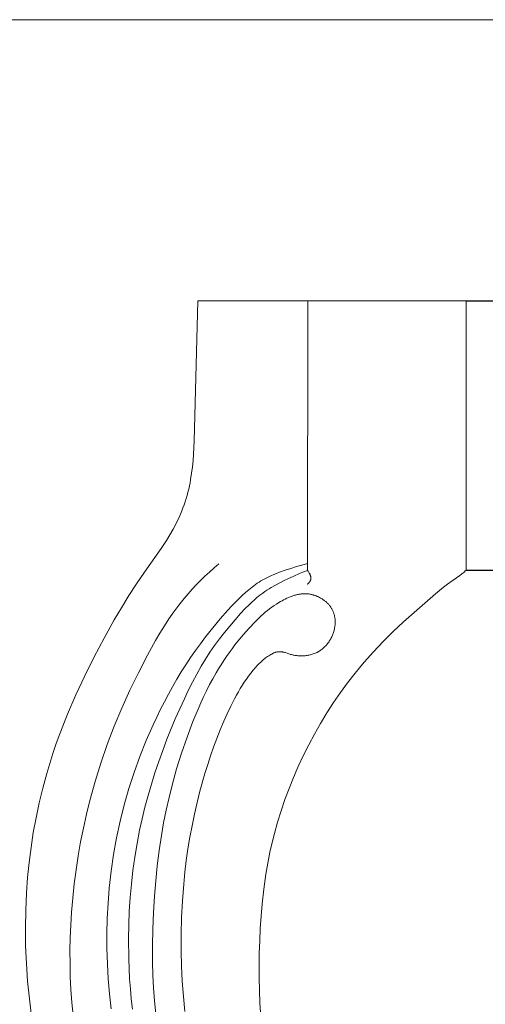
# Model space of a CAD drawing. Units: millimetres. Extents: x 0 to 1550, y 0 to 1121.
# Drawn here: x 204 to 381, y 747 to 1121 of the extents above; entities that cross this region are included whole.
import ezdxf

# ---------------------------------------------------------------- set-up
doc = ezdxf.new("R2010")
doc.units = ezdxf.units.MM
doc.header["$MEASUREMENT"] = 0
doc.layers.get('0').update_dxf_attribs({"lineweight": 5})
doc.styles.add('Arial', font='arial.ttf')
doc.dimstyles.new('Dimension Style 01', dxfattribs={"dimtxt": 12, "dimasz": 7, "dimexe": 0.5, "dimexo": 0.5, "dimgap": 0.25, "dimtad": 1, "dimtoh": 1, "dimdec": 0, "dimzin": 1, "dimdsep": 46, "dimtxsty": 'Arial', "dimcen": 0.5, "dimazin": 0, "dimtfac": 1, "dimtdec": 4, "dimtix": 1, "dimtmove": 1, "dimatfit": 3, "dimfxl": 1, "dimtolj": 1, "dimtzin": 1, "dimarcsym": 0})

# ---------------------------------------------------------------- blocks, each defined once
blk = doc.blocks.new('*D1')
at = {"color": 0, "lineweight": -2, "transparency": 16777216}
for p, q in [((373.26, 1014.28), (399.58, 1014.28)), ((399.08, 1007.28), (399.08, 919.07)), ((373.26, 912.07), (399.58, 912.07))]:
    blk.add_line(p, q, dxfattribs=at)
at = {"color": 0, "transparency": 16777216}
for points in [[(397.91, 1007.28), (400.25, 1007.28), (399.08, 1014.28)], [(397.91, 919.07), (400.25, 919.07), (399.08, 912.07)]]:
    blk.add_solid(points, dxfattribs=at)
at = {"layer": 'Defpoints', "color": 0, "transparency": 16777216}
for p in [(372.76, 1014.28), (372.76, 912.07), (399.08, 912.07)]:
    blk.add_point(p, dxfattribs=at)
at = {"color": 0, "transparency": 16777216, "insert": (392.7, 963.17), "char_height": 12, "attachment_point": 5, "rotation": 90, "style": 'Arial'}
blk.add_mtext('\\A1;102', dxfattribs=at)
blk = doc.blocks.new('MN-037b_900_85')
for p, q in [((699.96, 851.57), (701.29, 904.91)), ((701.29, 904.91), (803.01, 904.84)), ((743.02, 904.88), (742.94, 802.52)), ((803.01, 904.84), (803.01, 802.63)), ((699.68, 846.69), (699.96, 851.57)), ((699.49, 844.25), (699.68, 846.69)), ((698.94, 839.4), (699.24, 841.82)), ((699.24, 841.82), (699.49, 844.25)), ((698.56, 836.99), (698.94, 839.4)), ((697.83, 833.41), (698.1, 834.6)), ((698.1, 834.6), (698.34, 835.79)), ((698.34, 835.79), (698.56, 836.99)), ((696.48, 828.63), (696.86, 829.82)), ((696.86, 829.82), (697.22, 831.02)), ((697.22, 831.02), (697.54, 832.23)), ((697.54, 832.23), (697.83, 833.41)), ((695.19, 825.09), (695.64, 826.26)), ((695.64, 826.26), (696.07, 827.44)), ((696.07, 827.44), (696.48, 828.63)), ((693.68, 821.63), (694.2, 822.77)), ((694.2, 822.77), (694.71, 823.93)), ((694.71, 823.93), (695.19, 825.09)), ((691.97, 818.25), (692.56, 819.37)), ((692.56, 819.37), (693.13, 820.49)), ((693.13, 820.49), (693.68, 821.63)), ((689.43, 813.91), (690.74, 816.06)), ((690.74, 816.06), (691.97, 818.25)), ((687.41, 810.84), (688.43, 812.36)), ((688.43, 812.36), (689.43, 813.91)), ((681.01, 801.9), (687.41, 810.84)), ((707.46, 803.47), (709.22, 804.97)), ((736.56, 803.32), (738.67, 803.97)), ((738.67, 803.97), (740.8, 804.57)), ((740.8, 804.57), (742.94, 805.11)), ((678, 797.47), (681.01, 801.9)), ((702.34, 798.73), (704.01, 800.35)), ((704.01, 800.35), (705.72, 801.93)), ((705.72, 801.93), (707.46, 803.47)), ((726.93, 799.5), (727.97, 800.02)), ((727.97, 800.02), (729.02, 800.51)), ((729.02, 800.51), (730.09, 800.97)), ((730.09, 800.97), (731.17, 801.41)), ((731.17, 801.41), (732.26, 801.83)), ((732.26, 801.83), (734.46, 802.61)), ((734.46, 802.61), (736.56, 803.32)), ((737.4, 800.25), (735.7, 799.48)), ((740.15, 801.43), (737.4, 800.25)), ((741.54, 801.99), (740.15, 801.43)), ((742.94, 802.52), (741.54, 801.99)), ((742.94, 802.52), (743.15, 802.19)), ((743.15, 802.19), (743.53, 801.53)), ((743.53, 801.53), (743.62, 801.37)), ((743.62, 801.37), (743.71, 801.2)), ((743.71, 801.2), (743.79, 801.03)), ((743.79, 801.03), (743.83, 800.95)), ((743.83, 800.95), (743.87, 800.86)), ((743.87, 800.86), (743.91, 800.77)), ((743.91, 800.77), (743.94, 800.69)), ((743.94, 800.69), (743.97, 800.6)), ((743.97, 800.6), (744.01, 800.51)), ((744.01, 800.51), (744.03, 800.44)), ((744.03, 800.44), (744.05, 800.36)), ((744.05, 800.36), (744.07, 800.29)), ((744.07, 800.29), (744.09, 800.22)), ((744.09, 800.22), (744.1, 800.15)), ((744.1, 800.15), (744.12, 800.07)), ((744.12, 800.07), (744.13, 800)), ((744.13, 800), (744.14, 799.92)), ((744.14, 799.92), (744.15, 799.85)), ((800.67, 800.64), (796.81, 797.96)), ((801.27, 801.08), (800.67, 800.64)), ((801.56, 801.31), (801.27, 801.08)), ((801.84, 801.55), (801.56, 801.31)), ((802.12, 801.79), (801.84, 801.55)), ((802.4, 802.04), (802.12, 801.79)), ((802.71, 802.33), (802.4, 802.04)), ((803.01, 802.63), (802.71, 802.33)), ((675.11, 792.95), (678, 797.47)), ((699.12, 795.39), (700.71, 797.08)), ((700.71, 797.08), (702.34, 798.73)), ((721.22, 795.69), (721.86, 796.2)), ((721.86, 796.2), (722.51, 796.69)), ((722.51, 796.69), (723.17, 797.17)), ((723.17, 797.17), (723.84, 797.64)), ((723.84, 797.64), (724.52, 798.09)), ((724.52, 798.09), (725.22, 798.53)), ((725.22, 798.53), (725.92, 798.94)), ((725.92, 798.94), (726.42, 799.22)), ((726.42, 799.22), (726.93, 799.5)), ((730.7, 796.93), (729.08, 796)), ((732.34, 797.82), (730.7, 796.93)), ((734.01, 798.67), (732.34, 797.82)), ((735.7, 799.48), (734.01, 798.67)), ((742.83, 797.33), (742.77, 797.29)), ((742.89, 797.38), (742.83, 797.33)), ((742.96, 797.43), (742.89, 797.38)), ((743.02, 797.48), (742.96, 797.43)), ((743.08, 797.53), (743.02, 797.48)), ((743.14, 797.58), (743.08, 797.53)), ((743.2, 797.64), (743.14, 797.58)), ((743.25, 797.69), (743.2, 797.64)), ((743.31, 797.75), (743.25, 797.69)), ((743.37, 797.81), (743.31, 797.75)), ((743.42, 797.87), (743.37, 797.81)), ((743.47, 797.93), (743.42, 797.87)), ((743.53, 797.99), (743.47, 797.93)), ((743.58, 798.05), (743.53, 797.99)), ((743.63, 798.12), (743.58, 798.05)), ((743.67, 798.18), (743.63, 798.12)), ((743.72, 798.25), (743.67, 798.18)), ((743.76, 798.31), (743.72, 798.25)), ((743.8, 798.38), (743.76, 798.31)), ((743.84, 798.45), (743.8, 798.38)), ((743.88, 798.52), (743.84, 798.45)), ((743.92, 798.59), (743.88, 798.52)), ((743.95, 798.66), (743.92, 798.59)), ((743.98, 798.73), (743.95, 798.66)), ((744.01, 798.81), (743.98, 798.73)), ((744.04, 798.88), (744.01, 798.81)), ((744.07, 798.95), (744.04, 798.88)), ((744.09, 799.03), (744.07, 798.95)), ((744.1, 799.07), (744.09, 799.03)), ((744.11, 799.1), (744.1, 799.07)), ((744.12, 799.14), (744.11, 799.1)), ((744.13, 799.22), (744.12, 799.18)), ((744.12, 799.18), (744.12, 799.14)), ((744.14, 799.25), (744.13, 799.22)), ((744.15, 799.33), (744.14, 799.29)), ((744.14, 799.29), (744.14, 799.25)), ((744.15, 799.85), (744.16, 799.78)), ((744.16, 799.4), (744.15, 799.37)), ((744.15, 799.37), (744.15, 799.33)), ((744.16, 799.78), (744.16, 799.7)), ((744.16, 799.7), (744.16, 799.63)), ((744.16, 799.63), (744.16, 799.55)), ((744.16, 799.55), (744.16, 799.48)), ((744.16, 799.48), (744.16, 799.44)), ((744.16, 799.44), (744.16, 799.4)), ((796.01, 797.37), (794.45, 796.16)), ((796.81, 797.96), (796.01, 797.37)), ((672.33, 788.37), (675.11, 792.95)), ((696.08, 791.89), (697.57, 793.66)), ((697.57, 793.66), (699.12, 795.39)), ((716.94, 791.83), (718.13, 792.97)), ((718.13, 792.97), (719.34, 794.09)), ((719.34, 794.09), (720.59, 795.16)), ((720.59, 795.16), (721.22, 795.69)), ((724.49, 792.84), (723.56, 792.07)), ((725.23, 793.4), (724.49, 792.84)), ((725.98, 793.95), (725.23, 793.4)), ((726.74, 794.49), (725.98, 793.95)), ((727.51, 795), (726.74, 794.49)), ((728.29, 795.51), (727.51, 795)), ((729.08, 796), (728.29, 795.51)), ((735.71, 792.26), (736.35, 792.53)), ((736.35, 792.53), (737.01, 792.77)), ((737.01, 792.77), (737.33, 792.88)), ((737.33, 792.88), (737.66, 792.99)), ((737.66, 792.99), (737.99, 793.09)), ((737.99, 793.09), (738.33, 793.19)), ((738.33, 793.19), (738.66, 793.27)), ((738.66, 793.27), (739, 793.35)), ((739, 793.35), (739.34, 793.42)), ((739.34, 793.42), (739.68, 793.49)), ((739.68, 793.49), (739.97, 793.53)), ((739.97, 793.53), (740.25, 793.57)), ((740.25, 793.57), (740.54, 793.61)), ((740.54, 793.61), (740.83, 793.63)), ((740.83, 793.63), (741.12, 793.65)), ((741.12, 793.65), (741.41, 793.67)), ((741.41, 793.67), (741.7, 793.68)), ((741.7, 793.68), (741.99, 793.68)), ((741.99, 793.68), (742.28, 793.67)), ((742.28, 793.67), (742.57, 793.66)), ((742.57, 793.66), (742.86, 793.64)), ((742.86, 793.64), (743.14, 793.61)), ((743.14, 793.61), (743.43, 793.58)), ((743.43, 793.58), (743.72, 793.54)), ((743.72, 793.54), (744, 793.49)), ((744, 793.49), (744.28, 793.43)), ((744.28, 793.43), (744.52, 793.38)), ((744.52, 793.38), (744.75, 793.32)), ((744.75, 793.32), (744.99, 793.26)), ((744.99, 793.26), (745.22, 793.19)), ((745.22, 793.19), (745.45, 793.11)), ((745.45, 793.11), (745.68, 793.04)), ((745.68, 793.04), (745.91, 792.95)), ((745.91, 792.95), (746.13, 792.87)), ((746.13, 792.87), (746.36, 792.77)), ((746.36, 792.77), (746.58, 792.68)), ((746.58, 792.68), (746.8, 792.58)), ((746.8, 792.58), (747.02, 792.47)), ((747.02, 792.47), (747.46, 792.25)), ((791.41, 793.64), (783.3, 786.6)), ((794.45, 796.16), (791.41, 793.64)), ((692.18, 786.8), (694.08, 789.38)), ((694.08, 789.38), (695.07, 790.64)), ((695.07, 790.64), (696.08, 791.89)), ((712.71, 787.46), (714.22, 789.07)), ((714.22, 789.07), (716.94, 791.83)), ((720.87, 789.63), (719.17, 787.91)), ((721.75, 790.47), (720.87, 789.63)), ((722.64, 791.28), (721.75, 790.47)), ((723.56, 792.07), (722.64, 791.28)), ((729.36, 788.6), (730.23, 789.2)), ((730.23, 789.2), (731.11, 789.78)), ((731.11, 789.78), (732.01, 790.34)), ((732.01, 790.34), (732.61, 790.69)), ((732.61, 790.69), (733.22, 791.04)), ((733.22, 791.04), (733.83, 791.37)), ((733.83, 791.37), (734.45, 791.68)), ((734.45, 791.68), (735.08, 791.98)), ((735.08, 791.98), (735.71, 792.26)), ((747.46, 792.25), (747.88, 792.02)), ((747.88, 792.02), (748.14, 791.87)), ((748.14, 791.87), (748.39, 791.71)), ((748.39, 791.71), (748.64, 791.55)), ((748.64, 791.55), (748.89, 791.38)), ((748.89, 791.38), (749.13, 791.21)), ((749.13, 791.21), (749.37, 791.04)), ((749.37, 791.04), (749.6, 790.85)), ((749.6, 790.85), (749.83, 790.67)), ((749.83, 790.67), (750.05, 790.47)), ((750.05, 790.47), (750.27, 790.27)), ((750.27, 790.27), (750.48, 790.07)), ((750.48, 790.07), (750.69, 789.86)), ((750.69, 789.86), (750.89, 789.64)), ((750.89, 789.64), (751.08, 789.42)), ((751.08, 789.42), (751.27, 789.2)), ((751.27, 789.2), (751.45, 788.96)), ((751.45, 788.96), (751.6, 788.76)), ((751.6, 788.76), (751.74, 788.55)), ((669.63, 783.73), (672.33, 788.37)), ((690.36, 784.16), (692.18, 786.8)), ((709.77, 784.16), (712.71, 787.46)), ((717.51, 786.14), (715.42, 783.81)), ((719.17, 787.91), (717.51, 786.14)), ((723, 782.96), (725.32, 785.25)), ((725.32, 785.25), (726.08, 785.97)), ((726.08, 785.97), (726.87, 786.66)), ((726.87, 786.66), (727.69, 787.33)), ((727.69, 787.33), (728.52, 787.98)), ((728.52, 787.98), (729.36, 788.6)), ((751.74, 788.55), (751.88, 788.34)), ((751.88, 788.34), (752.01, 788.12)), ((752.01, 788.12), (752.13, 787.9)), ((752.13, 787.9), (752.25, 787.68)), ((752.25, 787.68), (752.37, 787.45)), ((752.37, 787.45), (752.48, 787.22)), ((752.48, 787.22), (752.58, 786.99)), ((752.58, 786.99), (752.68, 786.76)), ((752.68, 786.76), (752.77, 786.52)), ((752.77, 786.52), (752.85, 786.28)), ((752.85, 786.28), (752.93, 786.04)), ((752.93, 786.04), (753, 785.79)), ((753, 785.79), (753.07, 785.55)), ((753.07, 785.55), (753.13, 785.3)), ((753.13, 785.3), (753.18, 785.07)), ((753.18, 785.07), (753.22, 784.83)), ((783.3, 786.6), (779.33, 782.99)), ((665.73, 776.75), (669.63, 783.73)), ((686.92, 778.73), (688.61, 781.47)), ((688.61, 781.47), (690.36, 784.16)), ((706.94, 780.78), (709.77, 784.16)), ((713.4, 781.43), (711.43, 779)), ((715.42, 783.81), (713.4, 781.43)), ((720.76, 780.59), (723, 782.96)), ((753.22, 784.83), (753.26, 784.59)), ((753.3, 781.46), (753.25, 781.1)), ((753.26, 784.59), (753.3, 784.35)), ((753.3, 784.35), (753.32, 784.11)), ((753.32, 781.7), (753.3, 781.46)), ((753.32, 784.11), (753.35, 783.87)), ((753.34, 781.94), (753.32, 781.7)), ((753.36, 782.18), (753.34, 781.94)), ((753.35, 783.87), (753.36, 783.63)), ((753.36, 783.63), (753.38, 783.39)), ((753.37, 782.42), (753.36, 782.18)), ((753.38, 782.66), (753.37, 782.42)), ((753.38, 783.39), (753.38, 783.15)), ((753.38, 783.15), (753.39, 782.91)), ((753.39, 782.91), (753.38, 782.66)), ((779.33, 782.99), (775.43, 779.29)), ((685.29, 775.96), (686.92, 778.73)), ((704.22, 777.31), (706.94, 780.78)), ((711.43, 779), (709.52, 776.53)), ((716.51, 775.65), (718.6, 778.16)), ((718.6, 778.16), (720.76, 780.59)), ((752.22, 777.59), (752.06, 777.26)), ((752.36, 777.93), (752.22, 777.59)), ((752.5, 778.27), (752.36, 777.93)), ((752.62, 778.61), (752.5, 778.27)), ((752.74, 778.96), (752.62, 778.61)), ((752.85, 779.31), (752.74, 778.96)), ((752.95, 779.66), (752.85, 779.31)), ((753.04, 780.02), (752.95, 779.66)), ((753.12, 780.38), (753.04, 780.02)), ((753.19, 780.73), (753.12, 780.38)), ((753.25, 781.1), (753.19, 780.73)), ((775.43, 779.29), (771.63, 775.51)), ((661.98, 769.69), (665.73, 776.75)), ((682.17, 770.32), (685.29, 775.96)), ((700.4, 772.09), (702.28, 774.72)), ((702.28, 774.72), (704.22, 777.31)), ((707.68, 774.01), (705.91, 771.44)), ((709.52, 776.53), (707.68, 774.01)), ((714.27, 772.76), (715.38, 774.22)), ((715.38, 774.22), (716.51, 775.65)), ((749.78, 773.9), (749.52, 773.63)), ((750.03, 774.18), (749.78, 773.9)), ((750.27, 774.46), (750.03, 774.18)), ((750.5, 774.75), (750.27, 774.46)), ((750.73, 775.05), (750.5, 774.75)), ((750.94, 775.35), (750.73, 775.05)), ((751.15, 775.66), (750.94, 775.35)), ((751.35, 775.97), (751.15, 775.66)), ((751.54, 776.29), (751.35, 775.97)), ((751.72, 776.61), (751.54, 776.29)), ((751.9, 776.93), (751.72, 776.61)), ((752.06, 777.26), (751.9, 776.93)), ((771.63, 775.51), (767.93, 771.63)), ((678.75, 763.71), (682.17, 770.32)), ((698.56, 769.43), (700.4, 772.09)), ((705.91, 771.44), (704.22, 768.83)), ((712.14, 769.8), (713.19, 771.29)), ((713.19, 771.29), (714.27, 772.76)), ((728.17, 770.12), (727.77, 769.85)), ((728.58, 770.37), (728.17, 770.12)), ((728.99, 770.62), (728.58, 770.37)), ((729.31, 770.79), (728.99, 770.62)), ((729.64, 770.96), (729.31, 770.79)), ((729.8, 771.04), (729.64, 770.96)), ((729.97, 771.12), (729.8, 771.04)), ((730.13, 771.19), (729.97, 771.12)), ((730.3, 771.26), (730.13, 771.19)), ((730.47, 771.32), (730.3, 771.26)), ((730.64, 771.38), (730.47, 771.32)), ((730.81, 771.44), (730.64, 771.38)), ((730.99, 771.49), (730.81, 771.44)), ((731.16, 771.54), (730.99, 771.49)), ((731.33, 771.58), (731.16, 771.54)), ((731.42, 771.59), (731.33, 771.58)), ((731.51, 771.61), (731.42, 771.59)), ((731.6, 771.62), (731.51, 771.61)), ((731.69, 771.63), (731.6, 771.62)), ((731.83, 771.65), (731.69, 771.63)), ((731.98, 771.66), (731.83, 771.65)), ((732.13, 771.67), (731.98, 771.66)), ((732.27, 771.68), (732.13, 771.67)), ((732.42, 771.68), (732.27, 771.68)), ((732.57, 771.67), (732.42, 771.68)), ((732.71, 771.66), (732.57, 771.67)), ((732.86, 771.65), (732.71, 771.66)), ((733.01, 771.64), (732.86, 771.65)), ((733.16, 771.62), (733.01, 771.64)), ((733.3, 771.6), (733.16, 771.62)), ((733.45, 771.57), (733.3, 771.6)), ((733.59, 771.55), (733.45, 771.57)), ((733.74, 771.52), (733.59, 771.55)), ((733.88, 771.48), (733.74, 771.52)), ((734.03, 771.45), (733.88, 771.48)), ((734.26, 771.38), (734.03, 771.45)), ((734.49, 771.31), (734.26, 771.38)), ((735.86, 770.84), (734.49, 771.31)), ((736.18, 770.74), (735.86, 770.84)), ((736.5, 770.65), (736.18, 770.74)), ((736.83, 770.56), (736.5, 770.65)), ((737.16, 770.48), (736.83, 770.56)), ((737.49, 770.41), (737.16, 770.48)), ((737.82, 770.34), (737.49, 770.41)), ((738.15, 770.28), (737.82, 770.34)), ((738.49, 770.23), (738.15, 770.28)), ((738.83, 770.19), (738.49, 770.23)), ((739.17, 770.16), (738.83, 770.19)), ((739.5, 770.13), (739.17, 770.16)), ((739.84, 770.11), (739.5, 770.13)), ((740.19, 770.1), (739.84, 770.11)), ((740.53, 770.09), (740.19, 770.1)), ((740.87, 770.1), (740.53, 770.09)), ((741.21, 770.11), (740.87, 770.1)), ((741.6, 770.13), (741.21, 770.11)), ((742, 770.16), (741.6, 770.13)), ((742.39, 770.21), (742, 770.16)), ((742.78, 770.26), (742.39, 770.21)), ((743.17, 770.33), (742.78, 770.26)), ((743.56, 770.4), (743.17, 770.33)), ((743.94, 770.49), (743.56, 770.4)), ((744.32, 770.59), (743.94, 770.49)), ((744.7, 770.7), (744.32, 770.59)), ((745.08, 770.82), (744.7, 770.7)), ((745.44, 770.96), (745.08, 770.82)), ((745.81, 771.1), (745.44, 770.96)), ((746.17, 771.26), (745.81, 771.1)), ((746.52, 771.43), (746.17, 771.26)), ((746.69, 771.52), (746.52, 771.43)), ((746.87, 771.61), (746.69, 771.52)), ((747.04, 771.71), (746.87, 771.61)), ((747.21, 771.8), (747.04, 771.71)), ((747.52, 772), (747.21, 771.8)), ((747.83, 772.2), (747.52, 772)), ((748.13, 772.42), (747.83, 772.2)), ((748.42, 772.64), (748.13, 772.42)), ((748.71, 772.88), (748.42, 772.64)), ((748.99, 773.12), (748.71, 772.88)), ((749.26, 773.37), (748.99, 773.12)), ((749.52, 773.63), (749.26, 773.37)), ((767.93, 771.63), (764.36, 767.64)), ((658.4, 762.54), (661.98, 769.69)), ((695.04, 763.98), (696.78, 766.72)), ((696.78, 766.72), (698.56, 769.43)), ((704.22, 768.83), (702.59, 766.17)), ((709.15, 765.21), (710.12, 766.75)), ((710.12, 766.75), (711.11, 768.29)), ((711.11, 768.29), (712.14, 769.8)), ((723.83, 766.4), (723.18, 765.7)), ((724.49, 767.09), (723.83, 766.4)), ((725.18, 767.75), (724.49, 767.09)), ((725.53, 768.08), (725.18, 767.75)), ((725.88, 768.39), (725.53, 768.08)), ((726.25, 768.7), (725.88, 768.39)), ((726.62, 769), (726.25, 768.7)), ((726.99, 769.29), (726.62, 769)), ((727.38, 769.58), (726.99, 769.29)), ((727.77, 769.85), (727.38, 769.58)), ((764.36, 767.64), (762.63, 765.61)), ((675.51, 757.01), (678.75, 763.71)), ((693.36, 761.21), (695.04, 763.98)), ((700.88, 763.15), (699.25, 760.08)), ((702.59, 766.17), (700.88, 763.15)), ((706.95, 761.41), (708.21, 763.64)), ((708.21, 763.64), (709.15, 765.21)), ((721.37, 763.53), (720.52, 762.4)), ((722.26, 764.63), (721.37, 763.53)), ((723.18, 765.7), (722.26, 764.63)), ((760.93, 763.54), (758.08, 759.89)), ((762.63, 765.61), (760.93, 763.54)), ((655.03, 755.29), (658.4, 762.54)), ((691.72, 758.4), (693.36, 761.21)), ((699.25, 760.08), (697.69, 756.97)), ((704.58, 756.87), (705.74, 759.16)), ((705.74, 759.16), (706.95, 761.41)), ((718.14, 758.9), (717.4, 757.69)), ((718.9, 760.09), (718.14, 758.9)), ((719.7, 761.25), (718.9, 760.09)), ((720.52, 762.4), (719.7, 761.25)), ((758.08, 759.89), (755.35, 756.15)), ((651.87, 747.96), (655.03, 755.29)), ((672.46, 750.23), (675.51, 757.01)), ((688.61, 752.7), (690.14, 755.56)), ((690.14, 755.56), (691.72, 758.4)), ((697.69, 756.97), (696.19, 753.84)), ((703.47, 754.56), (704.58, 756.87)), ((715.91, 755.11), (715.17, 753.74)), ((716.68, 756.48), (715.91, 755.11)), ((717.4, 757.69), (716.68, 756.48)), ((755.35, 756.15), (752.73, 752.33)), ((687.13, 749.8), (688.61, 752.7)), ((696.19, 753.84), (692.76, 746.19)), ((701.37, 749.87), (702.4, 752.23)), ((702.4, 752.23), (703.47, 754.56)), ((715.17, 753.74), (713.76, 750.95)), ((752.73, 752.33), (750.22, 748.43)), ((648.96, 740.53), (651.87, 747.96)), ((669.6, 743.37), (672.46, 750.23)), ((685.7, 746.88), (687.13, 749.8)), ((699.43, 745.13), (701.37, 749.87)), ((712.42, 748.12), (711.16, 745.26)), ((713.76, 750.95), (712.42, 748.12)), ((750.22, 748.43), (747.82, 744.45)), ((681.72, 737.96), (684.32, 743.93)), ((684.32, 743.93), (685.7, 746.88)), ((692.76, 746.19), (689.59, 738.43)), ((697.19, 739.19), (699.43, 745.13)), ((711.16, 745.26), (709.8, 742.02)), ((747.82, 744.45), (745.54, 740.41)), ((647.61, 736.78), (648.96, 740.53)), ((666.96, 736.43), (669.6, 743.37)), ((709.8, 742.02), (708.51, 738.76)), ((745.54, 740.41), (743.36, 736.31)), ((646.32, 733.01), (647.61, 736.78)), ((664.52, 729.42), (666.96, 736.43)), ((679.32, 731.92), (681.72, 737.96)), ((689.59, 738.43), (687.99, 734.21)), ((695.14, 733.2), (697.19, 739.19)), ((708.51, 738.76), (707.29, 735.47)), ((645.11, 729.21), (646.32, 733.01)), ((687.99, 734.21), (686.47, 729.95)), ((693.26, 727.15), (695.14, 733.2)), ((707.29, 735.47), (706.13, 732.16)), ((743.36, 736.31), (741.29, 732.15)), ((643.97, 725.4), (645.11, 729.21)), ((662.31, 722.34), (664.52, 729.42)), ((677.15, 725.85), (679.32, 731.92)), ((686.47, 729.95), (685.04, 725.67)), ((706.13, 732.16), (705.03, 728.83)), ((741.29, 732.15), (739.38, 728.06)), ((642.47, 719.86), (643.97, 725.4)), ((675.18, 719.71), (677.15, 725.85)), ((685.04, 725.67), (683.68, 721.37)), ((691.57, 721.05), (693.26, 727.15)), ((703.99, 725.48), (702.09, 718.72)), ((705.03, 728.83), (703.99, 725.48)), ((739.38, 728.06), (737.58, 723.92)), ((660.33, 715.19), (662.31, 722.34)), ((737.58, 723.92), (735.88, 719.75)), ((641.12, 714.28), (642.47, 719.86)), ((673.41, 713.52), (675.18, 719.71)), ((683.68, 721.37), (682.42, 717.03)), ((690.38, 716.29), (691.57, 721.05)), ((702.09, 718.72), (701, 714.38)), ((735.88, 719.75), (734.3, 715.53)), ((639.94, 708.66), (641.12, 714.28)), ((659.04, 709.98), (660.33, 715.19)), ((682.42, 717.03), (681.25, 712.67)), ((689.3, 711.51), (690.38, 716.29)), ((701, 714.38), (700, 710.01)), ((734.3, 715.53), (732.85, 711.27)), ((671.85, 707.28), (673.41, 713.52)), ((681.25, 712.67), (680.18, 708.28)), ((688.34, 706.7), (689.3, 711.51)), ((732.85, 711.27), (731.51, 706.97)), ((638.91, 703.01), (639.94, 708.66)), ((657.88, 704.73), (659.04, 709.98)), ((670.5, 700.99), (671.85, 707.28)), ((680.18, 708.28), (679.21, 703.87)), ((687.49, 701.87), (688.34, 706.7)), ((700, 710.01), (699.09, 705.62)), ((731.51, 706.97), (730.31, 702.64)), ((638.04, 697.33), (638.91, 703.01)), ((656.83, 699.46), (657.88, 704.73)), ((679.21, 703.87), (678.23, 698.81)), ((699.09, 705.62), (698.27, 701.22)), ((655.91, 694.17), (656.83, 699.46)), ((669.36, 694.66), (670.5, 700.99)), ((686.64, 696.15), (687.49, 701.87)), ((698.27, 701.22), (697.55, 696.8)), ((730.31, 702.64), (729.24, 698.27)), ((637.32, 691.62), (638.04, 697.33)), ((678.23, 698.81), (677.38, 693.71)), ((685.93, 690.4), (686.64, 696.15)), ((697.55, 696.8), (696.92, 692.36)), ((728.64, 695.51), (728.09, 692.74)), ((729.24, 698.27), (728.64, 695.51)), ((636.75, 685.9), (637.32, 691.62)), ((655.11, 688.85), (655.91, 694.17)), ((668.43, 688.3), (669.36, 694.66)), ((677.38, 693.71), (676.66, 688.6)), ((696.92, 692.36), (696.38, 687.92)), ((728.09, 692.74), (727.14, 687.16)), ((654.42, 683.52), (655.11, 688.85)), ((667.7, 681.91), (668.43, 688.3)), ((676.66, 688.6), (676.08, 683.46)), ((685.34, 684.64), (685.93, 690.4)), ((696.38, 687.92), (695.93, 683.46)), ((636.33, 680.17), (636.75, 685.9)), ((684.87, 678.87), (685.34, 684.64)), ((727.14, 687.16), (726.36, 681.56)), ((653.86, 678.17), (654.42, 683.52)), ((667.23, 676.19), (667.7, 681.91)), ((676.08, 683.46), (675.62, 678.32)), ((695.93, 683.46), (695.45, 677.12)), ((726.36, 681.56), (725.74, 675.93)), ((636.02, 673.45), (636.33, 680.17)), ((653.41, 672.8), (653.86, 678.17)), ((675.62, 678.32), (675.29, 673.16)), ((684.47, 672.61), (684.87, 678.87)), ((695.45, 677.12), (695.14, 670.77)), ((635.91, 666.73), (636.02, 673.45)), ((666.93, 670.45), (667.23, 676.19)), ((675.29, 673.16), (675.08, 668)), ((725.74, 675.93), (725.32, 671.25)), ((653.11, 667.91), (653.41, 672.8)), ((666.79, 664.71), (666.93, 670.45)), ((684.2, 666.35), (684.47, 672.61)), ((695.14, 670.77), (695, 664.41)), ((725.32, 671.25), (724.99, 666.56)), ((635.99, 660.01), (635.91, 666.73)), ((652.9, 663), (653.11, 667.91)), ((675.08, 668), (674.99, 662.83)), ((684.08, 660.08), (684.2, 666.35)), ((724.99, 666.56), (724.75, 661.87)), ((652.81, 658.1), (652.9, 663)), ((666.81, 658.96), (666.79, 664.71)), ((674.99, 662.83), (675.08, 655.15)), ((695, 664.41), (695.01, 658.05)), ((724.75, 661.87), (724.59, 657.18)), ((636.27, 653.29), (635.99, 660.01)), ((652.82, 653.19), (652.81, 658.1)), ((666.99, 653.22), (666.81, 658.96)), ((684.12, 653.81), (684.08, 660.08)), ((695.01, 658.05), (695.14, 652.29)), ((675.08, 655.15), (675.43, 647.49)), ((724.59, 657.18), (724.53, 652.48)), ((636.74, 646.59), (636.27, 653.29)), ((652.94, 648.29), (652.82, 653.19)), ((667.32, 647.48), (666.99, 653.22)), ((684.27, 648.91), (684.12, 653.81)), ((695.14, 652.29), (695.4, 646.54)), ((724.53, 652.48), (724.55, 647.79)), ((653.18, 643.4), (652.94, 648.29)), ((667.81, 641.76), (667.32, 647.48)), ((675.43, 647.49), (675.71, 643.66)), ((684.54, 644.01), (684.27, 648.91)), ((724.55, 647.79), (724.66, 643.09)), ((637.4, 639.9), (636.74, 646.59)), ((653.54, 638.51), (653.18, 643.4)), ((675.71, 643.66), (676.05, 639.84)), ((684.91, 639.11), (684.54, 644.01)), ((695.4, 646.54), (695.8, 640.8)), ((724.66, 643.09), (724.86, 638.41)), ((638.25, 633.23), (637.4, 639.9)), ((668.44, 636.05), (667.81, 641.76)), ((676.05, 639.84), (676.46, 636.03)), ((695.8, 640.8), (696.36, 635.07)), ((654.03, 633.63), (653.54, 638.51)), ((685.38, 634.22), (684.91, 639.11)), ((724.86, 638.41), (725.21, 632.87))]:
    blk.add_line(p, q)

msp = doc.modelspace()

# ---------------------------------------------------------------- linework, layer by layer
msp.add_line((1550.42, 1121.05), (0, 1121.05))

# ---------------------------------------------------------------- block references
msp.add_blockref('MN-037b_900_85', (-429.75, 109.44))

# ---------------------------------------------------------------- dimensions: what is measured, and where the dimension line sits
dim = msp.add_linear_dim(base=(399.08, 912.07), p1=(372.76, 1014.28), p2=(372.76, 912.07), angle=90, dimstyle='Dimension Style 01')
dim.commit()
dim.dimension.update_dxf_attribs({"geometry": '*D1', "text_midpoint": (392.7, 963.17)})

doc.saveas('drawing.dxf')
